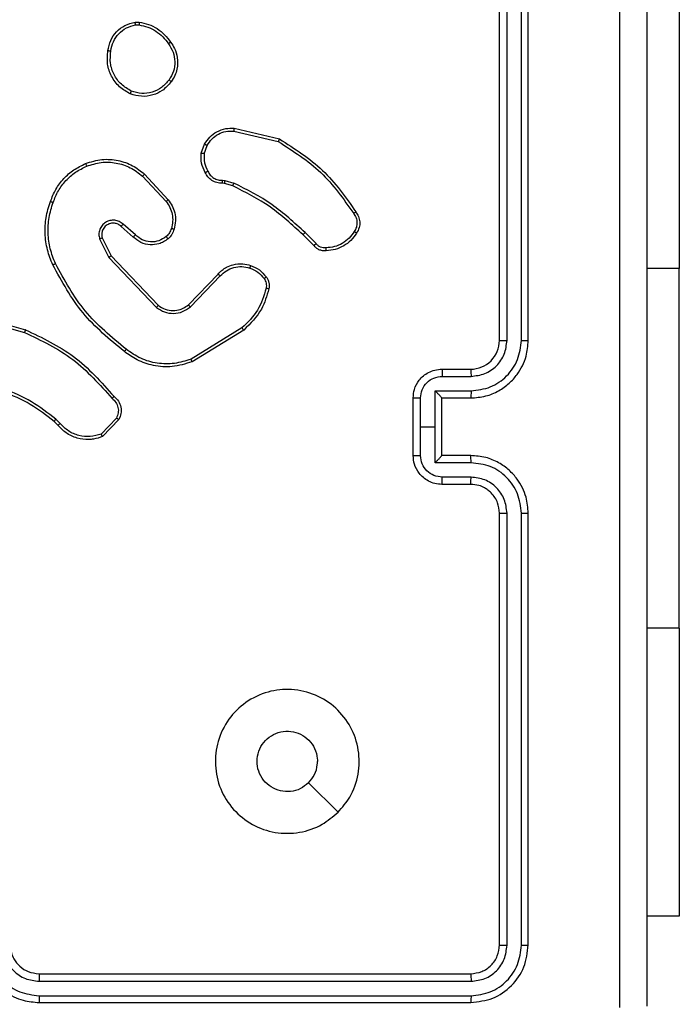
# Model space of a CAD drawing. Units: millimetres. Extents: x -4534 to 373077, y -3372 to 8015.
# Drawn here: x 3200 to 3245, y 5757 to 5825 of the extents above; entities that cross this region are included whole.
import ezdxf

# ---------------------------------------------------------------- set-up
doc = ezdxf.new("R2010")
doc.units = ezdxf.units.MM
doc.layers.add('Toestel 2D', color=7, linetype='Continuous', lineweight=20)

# ---------------------------------------------------------------- blocks, each defined once
blk = doc.blocks.new('2')
at = {"color": 7, "linetype": 'Continuous', "lineweight": 25}
for p, q in [((-1312.0856, 445.7331), (-1312.0856, 448.7331)), ((-1312.0331, 445.7335), (-1312.0331, 448.7355)), ((-1311.933, 445.7335), (-1311.933, 448.7355)), ((-1311.8856, 445.7331), (-1311.8856, 448.7331)), ((-1310.8356, 448.2331), (-1310.8356, 446.2331)), ((-1314.6183, 447.9436), (-1314.5888, 447.9438)), ((-1314.615, 447.9245), (-1314.5911, 447.9247)), ((-1313.932, 447.1877), (-1313.6235, 447.1147)), ((-1313.9307, 447.2072), (-1313.6156, 447.1323)), ((-1314.1581, 447.0331), (-1314.1352, 447.0966)), ((-1314.138, 447.03), (-1314.1172, 447.0877)), ((-1314.5661, 446.8739), (-1314.4028, 446.6979)), ((-1314.5529, 446.8882), (-1314.3876, 446.7101)), ((-1314.0099, 446.8458), (-1313.9936, 446.8435)), ((-1313.9936, 446.8435), (-1313.9313, 446.8255)), ((-1313.9968, 446.8233), (-1314.0113, 446.8253)), ((-1313.9399, 446.8069), (-1313.9968, 446.8233)), ((-1314.6306, 446.4513), (-1314.7156, 446.525)), ((-1314.6165, 446.4661), (-1314.7017, 446.5401)), ((-1314.8647, 446.4385), (-1314.8013, 446.3086)), ((-1314.846, 446.4445), (-1314.7852, 446.3199)), ((-1313.3761, 446.392), (-1313.4518, 446.4677)), ((-1313.3603, 446.4055), (-1313.437, 446.4822)), ((-1314.8013, 446.3086), (-1314.4696, 445.962)), ((-1314.7852, 446.3199), (-1314.4572, 445.9772)), ((-1310.8356, 443.7331), (-1310.8356, 446.2331)), ((-1314.2478, 445.9805), (-1314.0419, 446.1941)), ((-1314.234, 445.9659), (-1314.0264, 446.1812)), ((-1315.7403, 445.8879), (-1315.3872, 445.7887)), ((-1315.7361, 445.9073), (-1315.3809, 445.8075)), ((-1313.8752, 445.8202), (-1314.2294, 445.603)), ((-1313.8631, 445.8045), (-1314.222, 445.5845)), ((-1312.4856, 445.5331), (-1312.2856, 445.5331)), ((-1312.4834, 445.4834), (-1312.2833, 445.4834)), ((-1312.6856, 444.9331), (-1312.6856, 445.3331)), ((-1312.6335, 445.1331), (-1312.6335, 445.3333)), ((-1312.5335, 445.3833), (-1312.2833, 445.3833)), ((-1312.5335, 445.1331), (-1312.5335, 445.3833)), ((-1312.4856, 445.3332), (-1312.4856, 445.3331)), ((-1312.4856, 445.3331), (-1312.2856, 445.3331)), ((-1312.4856, 444.9331), (-1312.4856, 445.3331)), ((-1315.1394, 445.1559), (-1315.1683, 445.1853)), ((-1314.7483, 445.1938), (-1314.854, 445.0824)), ((-1315.1551, 445.1433), (-1315.1814, 445.1701)), ((-1314.7316, 445.1831), (-1314.8442, 445.0649)), ((-1312.6335, 444.933), (-1312.6335, 445.1331)), ((-1312.6335, 445.1331), (-1312.5335, 445.1331)), ((-1312.5335, 444.883), (-1312.5335, 445.1331)), ((-1312.2856, 444.9331), (-1312.4856, 444.9331)), ((-1312.4856, 444.9331), (-1312.4856, 444.9331)), ((-1312.2833, 444.883), (-1312.5335, 444.883)), ((-1312.2833, 444.7829), (-1312.4834, 444.7829)), ((-1312.2856, 444.7331), (-1312.4856, 444.7331)), ((-1312.0856, 441.5331), (-1312.0856, 444.5331)), ((-1312.0331, 441.5308), (-1312.0331, 444.5327)), ((-1311.933, 441.5308), (-1311.933, 444.5327)), ((-1311.8856, 441.5331), (-1311.8856, 444.5331)), ((-1310.8356, 443.7331), (-1310.8356, 441.7331)), ((-1313.2072, 442.4548), (-1313.4121, 442.6596)), ((-1310.8356, 441.7331), (-1311.0606, 441.7331)), ((-1315.2856, 441.3331), (-1312.2856, 441.3331)), ((-1315.2852, 441.2806), (-1312.2832, 441.2806)), ((-1315.2852, 441.1806), (-1312.2832, 441.1805)), ((-1315.2856, 441.1331), (-1312.2856, 441.1331))]:
    blk.add_line(p, q, dxfattribs=at)
at = {"color": 8, "linetype": 'Continuous', "lineweight": 25}
for p, q in [((-1310.8356, 446.2331), (-1311.0606, 446.2331)), ((-1310.8356, 443.7331), (-1311.0606, 443.7331))]:
    blk.add_line(p, q, dxfattribs=at)
at = {"color": 7, "linetype": 'Continuous', "lineweight": 25}
blk.add_arc((-1312.2856, 445.7331), 0.2, 269.98991, 359.99643, dxfattribs=at)
for points, knots in [([(-1311.2482, 441.0974), (-1311.2483, 441.9939), (-1311.2483, 443.7867), (-1311.2483, 446.4795), (-1311.2483, 448.2724), (-1311.2482, 449.1689)], [0, 0, 0, 0, 0.333337, 0.666663, 1, 1, 1, 1]), ([(-1311.0606, 449.1581), (-1311.0606, 448.2642), (-1311.0606, 446.476), (-1311.0606, 443.7903), (-1311.0606, 442.0021), (-1311.0606, 441.1081)], [0, 0, 0, 0, 0.333295, 0.666702, 1, 1, 1, 1]), ([(-1314.8069, 447.7463), (-1314.802, 447.7705), (-1314.7923, 447.8187), (-1314.7491, 447.8794), (-1314.6903, 447.9256), (-1314.6425, 447.9375), (-1314.6183, 447.9436)], [0, 0, 0, 0, 0.25001, 0.499972, 0.746557, 1, 1, 1, 1]), ([(-1314.7868, 447.744), (-1314.7824, 447.766), (-1314.7735, 447.8101), (-1314.7343, 447.8659), (-1314.6805, 447.9081), (-1314.6369, 447.919), (-1314.615, 447.9245)], [0, 0, 0, 0, 0.249989, 0.499949, 0.749771, 1, 1, 1, 1]), ([(-1314.615, 447.9245), (-1314.6154, 447.927), (-1314.6162, 447.9321), (-1314.6173, 447.9384), (-1314.6181, 447.9427), (-1314.6183, 447.9433), (-1314.6183, 447.9436)], [0, 0, 0, 0, 0.249649, 0.500117, 0.749772, 1, 1, 1, 1]), ([(-1314.5888, 447.9438), (-1314.5889, 447.9434), (-1314.5889, 447.9427), (-1314.5895, 447.9377), (-1314.5903, 447.9314), (-1314.5909, 447.9269), (-1314.5911, 447.9247)], [0, 0, 0, 0, 0.27964, 0.559138, 0.779571, 1, 1, 1, 1]), ([(-1314.5911, 447.9247), (-1314.5706, 447.9206), (-1314.5296, 447.9123), (-1314.4737, 447.8832), (-1314.4239, 447.8444), (-1314.3993, 447.8105), (-1314.387, 447.7936)], [0, 0, 0, 0, 0.250042, 0.499955, 0.750028, 1, 1, 1, 1]), ([(-1314.5888, 447.9438), (-1314.5672, 447.9396), (-1314.5238, 447.9311), (-1314.4641, 447.9006), (-1314.4107, 447.8591), (-1314.3843, 447.8228), (-1314.371, 447.8045)], [0, 0, 0, 0, 0.2469023, 0.4960029, 0.7469093, 1, 1, 1, 1]), ([(-1314.371, 447.8045), (-1314.3712, 447.8044), (-1314.3717, 447.8042), (-1314.3744, 447.8025), (-1314.3773, 447.8004), (-1314.3802, 447.7984), (-1314.3835, 447.7961), (-1314.3858, 447.7945), (-1314.387, 447.7936)], [0, 0, 0, 0, 0.218016, 0.457232, 0.584275, 0.718137, 0.857006, 1, 1, 1, 1]), ([(-1314.387, 447.7936), (-1314.3748, 447.7746), (-1314.3504, 447.7366), (-1314.3391, 447.669), (-1314.3477, 447.6008), (-1314.3708, 447.562), (-1314.3824, 447.5426)], [0, 0, 0, 0, 0.249924, 0.499948, 0.749768, 1, 1, 1, 1]), ([(-1314.371, 447.8045), (-1314.3615, 447.7905), (-1314.3395, 447.7583), (-1314.3207, 447.6939), (-1314.3226, 447.6285), (-1314.3402, 447.5716), (-1314.3575, 447.5445), (-1314.3666, 447.5304)], [0, 0, 0, 0, 0.172882, 0.397085, 0.672234, 0.829706, 1, 1, 1, 1]), ([(-1314.652, 447.4458), (-1314.6781, 447.4607), (-1314.7312, 447.491), (-1314.7851, 447.5658), (-1314.8156, 447.6541), (-1314.8099, 447.715), (-1314.8069, 447.7463)], [0, 0, 0, 0, 0.245403, 0.5000658, 0.7427411, 1, 1, 1, 1]), ([(-1314.8069, 447.7463), (-1314.8066, 447.7464), (-1314.8061, 447.7465), (-1314.8028, 447.7461), (-1314.7989, 447.7457), (-1314.7953, 447.7453), (-1314.7912, 447.7447), (-1314.7883, 447.7442), (-1314.7868, 447.744)], [0, 0, 0, 0, 0.219262, 0.458118, 0.586, 0.719202, 0.856708, 1, 1, 1, 1]), ([(-1314.6439, 447.4647), (-1314.6684, 447.479), (-1314.7173, 447.5076), (-1314.7678, 447.5775), (-1314.7953, 447.6594), (-1314.7896, 447.7158), (-1314.7868, 447.744)], [0, 0, 0, 0, 0.249968, 0.4999572, 0.7497557, 1, 1, 1, 1]), ([(-1314.3666, 447.5304), (-1314.3863, 447.5078), (-1314.4219, 447.4672), (-1314.4965, 447.4341), (-1314.5746, 447.4231), (-1314.6263, 447.4382), (-1314.652, 447.4458)], [0, 0, 0, 0, 0.277707, 0.499941, 0.750936, 1, 1, 1, 1]), ([(-1314.3824, 447.5426), (-1314.3985, 447.5239), (-1314.4306, 447.4865), (-1314.4985, 447.4547), (-1314.5728, 447.4444), (-1314.6202, 447.458), (-1314.6439, 447.4647)], [0, 0, 0, 0, 0.250271, 0.500112, 0.750041, 1, 1, 1, 1]), ([(-1314.3666, 447.5304), (-1314.3667, 447.5306), (-1314.3671, 447.5312), (-1314.3707, 447.5341), (-1314.376, 447.5381), (-1314.3803, 447.5411), (-1314.3824, 447.5426)], [0, 0, 0, 0, 0.250139, 0.500119, 0.750142, 1, 1, 1, 1]), ([(-1314.652, 447.4458), (-1314.6519, 447.446), (-1314.6517, 447.4465), (-1314.6504, 447.4496), (-1314.6489, 447.4532), (-1314.6474, 447.4566), (-1314.6457, 447.4605), (-1314.6445, 447.4633), (-1314.6439, 447.4647)], [0, 0, 0, 0, 0.216878, 0.455228, 0.583007, 0.716583, 0.855677, 1, 1, 1, 1]), ([(-1314.1352, 447.0966), (-1314.124, 447.1139), (-1314.1016, 447.1485), (-1314.0496, 447.186), (-1313.9909, 447.2078), (-1313.9497, 447.2074), (-1313.9307, 447.2072)], [0, 0, 0, 0, 0.250026, 0.499933, 0.769721, 1, 1, 1, 1]), ([(-1314.1172, 447.0877), (-1314.107, 447.1033), (-1314.0866, 447.1345), (-1314.0408, 447.1677), (-1313.988, 447.1879), (-1313.9507, 447.1878), (-1313.932, 447.1877)], [0, 0, 0, 0, 0.250077, 0.500065, 0.749943, 1, 1, 1, 1]), ([(-1313.9307, 447.2072), (-1313.9307, 447.2068), (-1313.9306, 447.2062), (-1313.9309, 447.2018), (-1313.9314, 447.1954), (-1313.9318, 447.1903), (-1313.932, 447.1877)], [0, 0, 0, 0, 0.250068, 0.49975, 0.749495, 1, 1, 1, 1]), ([(-1313.6156, 447.1323), (-1313.6157, 447.1321), (-1313.6158, 447.1317), (-1313.6168, 447.129), (-1313.6183, 447.1258), (-1313.6198, 447.1226), (-1313.6215, 447.1188), (-1313.6228, 447.1161), (-1313.6235, 447.1147)], [0, 0, 0, 0, 0.201214, 0.434581, 0.563996, 0.700741, 0.846262, 1, 1, 1, 1]), ([(-1313.6235, 447.1147), (-1313.5195, 447.0487), (-1313.3116, 446.9168), (-1313.1699, 446.7154), (-1313.099, 446.6147)], [0, 0, 0, 0, 0.5000131, 1, 1, 1, 1]), ([(-1313.6156, 447.1323), (-1313.51, 447.0656), (-1313.2988, 446.9322), (-1313.1551, 446.7279), (-1313.0833, 446.6258)], [0, 0, 0, 0, 0.500009, 1, 1, 1, 1]), ([(-1314.1307, 446.8994), (-1314.1413, 446.9204), (-1314.1627, 446.9625), (-1314.1597, 447.0096), (-1314.1581, 447.0331)], [0, 0, 0, 0, 0.4999075, 1, 1, 1, 1]), ([(-1314.138, 447.03), (-1314.1395, 447.0303), (-1314.1424, 447.0308), (-1314.1465, 447.0315), (-1314.1501, 447.0321), (-1314.1539, 447.0327), (-1314.1573, 447.0332), (-1314.1579, 447.0331), (-1314.1581, 447.0331)], [0, 0, 0, 0, 0.1416179, 0.2784306, 0.4106978, 0.5379829, 0.7776082, 1, 1, 1, 1]), ([(-1314.1352, 447.0966), (-1314.1348, 447.0965), (-1314.1341, 447.0963), (-1314.1293, 447.0939), (-1314.1233, 447.0909), (-1314.1192, 447.0887), (-1314.1172, 447.0877)], [0, 0, 0, 0, 0.280106, 0.558939, 0.779948, 1, 1, 1, 1]), ([(-1314.9626, 446.9617), (-1314.9249, 446.9734), (-1314.8511, 446.9964), (-1314.7371, 446.9875), (-1314.6344, 446.9526), (-1314.5796, 446.9093), (-1314.5529, 446.8882)], [0, 0, 0, 0, 0.268404, 0.524588, 0.768443, 1, 1, 1, 1]), ([(-1314.9547, 446.9436), (-1314.9215, 446.9541), (-1314.855, 446.9751), (-1314.7495, 446.9697), (-1314.6486, 446.9383), (-1314.5936, 446.8954), (-1314.5661, 446.8739)], [0, 0, 0, 0, 0.249929, 0.500001, 0.749885, 1, 1, 1, 1]), ([(-1314.138, 447.03), (-1314.1393, 447.0087), (-1314.1418, 446.9662), (-1314.1223, 446.9282), (-1314.1125, 446.9093)], [0, 0, 0, 0, 0.499966, 1, 1, 1, 1]), ([(-1315.2067, 446.6983), (-1315.1953, 446.7271), (-1315.1725, 446.7846), (-1315.1158, 446.8588), (-1315.0461, 446.9211), (-1314.9904, 446.9481), (-1314.9626, 446.9617)], [0, 0, 0, 0, 0.250008, 0.500003, 0.749988, 1, 1, 1, 1]), ([(-1315.1877, 446.692), (-1315.1767, 446.7195), (-1315.1549, 446.7743), (-1315.1005, 446.8449), (-1315.0343, 446.9046), (-1314.9812, 446.9306), (-1314.9547, 446.9436)], [0, 0, 0, 0, 0.249889, 0.499966, 0.750115, 1, 1, 1, 1]), ([(-1314.9626, 446.9617), (-1314.9624, 446.9614), (-1314.9621, 446.9608), (-1314.9603, 446.9567), (-1314.9577, 446.9508), (-1314.9557, 446.946), (-1314.9547, 446.9436)], [0, 0, 0, 0, 0.24991, 0.499716, 0.749532, 1, 1, 1, 1]), ([(-1314.1307, 446.8994), (-1314.1304, 446.8995), (-1314.13, 446.8998), (-1314.1269, 446.9016), (-1314.1233, 446.9035), (-1314.12, 446.9052), (-1314.1164, 446.9072), (-1314.1138, 446.9086), (-1314.1125, 446.9093)], [0, 0, 0, 0, 0.2269815, 0.4689188, 0.5963077, 0.7268854, 0.8620482, 1, 1, 1, 1]), ([(-1314.0113, 446.8253), (-1314.0242, 446.8259), (-1314.0498, 446.8271), (-1314.0846, 446.8434), (-1314.1132, 446.8675), (-1314.1249, 446.8889), (-1314.1307, 446.8994)], [0, 0, 0, 0, 0.259448, 0.512553, 0.759425, 1, 1, 1, 1]), ([(-1314.1125, 446.9093), (-1314.1074, 446.8998), (-1314.0972, 446.8809), (-1314.072, 446.86), (-1314.0422, 446.8468), (-1314.0207, 446.8461), (-1314.0099, 446.8458)], [0, 0, 0, 0, 0.2501199, 0.5001149, 0.7500384, 1, 1, 1, 1]), ([(-1314.5529, 446.8882), (-1314.5531, 446.888), (-1314.5535, 446.8875), (-1314.5565, 446.8843), (-1314.5609, 446.8796), (-1314.5644, 446.8758), (-1314.5661, 446.8739)], [0, 0, 0, 0, 0.250174, 0.499556, 0.749181, 1, 1, 1, 1]), ([(-1314.0113, 446.8253), (-1314.0112, 446.8256), (-1314.011, 446.8261), (-1314.0108, 446.8297), (-1314.0105, 446.8337), (-1314.0103, 446.8373), (-1314.0101, 446.8414), (-1314.01, 446.8443), (-1314.0099, 446.8458)], [0, 0, 0, 0, 0.227913, 0.469915, 0.596446, 0.727152, 0.861919, 1, 1, 1, 1]), ([(-1313.9968, 446.8233), (-1313.9967, 446.8236), (-1313.9965, 446.8244), (-1313.9956, 446.8298), (-1313.9946, 446.8365), (-1313.9939, 446.8412), (-1313.9936, 446.8435)], [0, 0, 0, 0, 0.279815, 0.558726, 0.778979, 1, 1, 1, 1]), ([(-1313.9399, 446.8069), (-1313.9397, 446.8072), (-1313.9393, 446.8079), (-1313.937, 446.8129), (-1313.9342, 446.8191), (-1313.9322, 446.8234), (-1313.9313, 446.8255)], [0, 0, 0, 0, 0.279523, 0.559032, 0.779171, 1, 1, 1, 1]), ([(-1313.4518, 446.4677), (-1313.5253, 446.5356), (-1313.6722, 446.6714), (-1313.8507, 446.7617), (-1313.9399, 446.8069)], [0, 0, 0, 0, 0.500011, 1, 1, 1, 1]), ([(-1313.437, 446.4822), (-1313.5114, 446.5509), (-1313.6602, 446.6883), (-1313.8409, 446.7798), (-1313.9313, 446.8255)], [0, 0, 0, 0, 0.50006, 1, 1, 1, 1]), ([(-1315.1902, 446.258), (-1315.204, 446.2921), (-1315.2322, 446.3623), (-1315.2465, 446.4742), (-1315.2411, 446.589), (-1315.2184, 446.6611), (-1315.2067, 446.6983)], [0, 0, 0, 0, 0.243398, 0.499996, 0.742005, 1, 1, 1, 1]), ([(-1315.1719, 446.2667), (-1315.1854, 446.3006), (-1315.2125, 446.3685), (-1315.2256, 446.4777), (-1315.2205, 446.5876), (-1315.1986, 446.6572), (-1315.1877, 446.692)], [0, 0, 0, 0, 0.249969, 0.500002, 0.750041, 1, 1, 1, 1]), ([(-1315.2067, 446.6983), (-1315.2065, 446.6983), (-1315.206, 446.6982), (-1315.203, 446.6973), (-1315.1994, 446.6961), (-1315.196, 446.6949), (-1315.192, 446.6936), (-1315.1891, 446.6925), (-1315.1877, 446.692)], [0, 0, 0, 0, 0.209571, 0.446017, 0.573785, 0.709798, 0.851987, 1, 1, 1, 1]), ([(-1314.3876, 446.7101), (-1314.3878, 446.71), (-1314.3883, 446.7096), (-1314.3918, 446.7069), (-1314.3968, 446.7028), (-1314.4008, 446.6996), (-1314.4028, 446.6979)], [0, 0, 0, 0, 0.250014, 0.500439, 0.749235, 1, 1, 1, 1]), ([(-1314.4028, 446.6979), (-1314.3931, 446.6844), (-1314.3739, 446.6574), (-1314.359, 446.6095), (-1314.3547, 446.5595), (-1314.3622, 446.5272), (-1314.3659, 446.511)], [0, 0, 0, 0, 0.249954, 0.499969, 0.749975, 1, 1, 1, 1]), ([(-1314.3876, 446.7101), (-1314.378, 446.6968), (-1314.358, 446.6691), (-1314.3407, 446.6187), (-1314.3342, 446.5622), (-1314.3428, 446.5244), (-1314.3472, 446.5049)], [0, 0, 0, 0, 0.226353, 0.468546, 0.726406, 1, 1, 1, 1]), ([(-1313.0833, 446.6258), (-1313.0835, 446.6256), (-1313.0839, 446.6253), (-1313.0866, 446.6234), (-1313.0896, 446.6213), (-1313.0925, 446.6193), (-1313.0956, 446.6171), (-1313.0979, 446.6155), (-1313.099, 446.6147)], [0, 0, 0, 0, 0.228299, 0.470636, 0.59695, 0.728397, 0.862849, 1, 1, 1, 1]), ([(-1313.0833, 446.6258), (-1313.0766, 446.6156), (-1313.0629, 446.5946), (-1313.0551, 446.5563), (-1313.0583, 446.5151), (-1313.0718, 446.4907), (-1313.0788, 446.4782)], [0, 0, 0, 0, 0.230251, 0.473683, 0.730324, 1, 1, 1, 1]), ([(-1314.7017, 446.5401), (-1314.7103, 446.5469), (-1314.7276, 446.5606), (-1314.76, 446.5693), (-1314.7932, 446.5673), (-1314.824, 446.5546), (-1314.849, 446.5326), (-1314.8653, 446.5037), (-1314.8719, 446.4707), (-1314.8671, 446.4492), (-1314.8647, 446.4385)], [0, 0, 0, 0, 0.125047, 0.2502, 0.374897, 0.500054, 0.624864, 0.749978, 0.874964, 1, 1, 1, 1]), ([(-1313.099, 446.6147), (-1313.0929, 446.6053), (-1313.0805, 446.5865), (-1313.0745, 446.5528), (-1313.0783, 446.5188), (-1313.0893, 446.4992), (-1313.0948, 446.4893)], [0, 0, 0, 0, 0.250035, 0.499976, 0.749959, 1, 1, 1, 1]), ([(-1314.7156, 446.525), (-1314.7222, 446.5305), (-1314.7358, 446.5415), (-1314.7601, 446.5482), (-1314.7843, 446.5478), (-1314.8092, 446.5398), (-1314.8287, 446.5244), (-1314.8407, 446.5069), (-1314.8482, 446.4889), (-1314.8514, 446.4674), (-1314.8477, 446.4516), (-1314.846, 446.4445)], [0, 0, 0, 0, 0.122047, 0.248558, 0.350869, 0.467202, 0.616989, 0.696908, 0.769121, 0.895985, 1, 1, 1, 1]), ([(-1314.7156, 446.525), (-1314.7155, 446.5251), (-1314.7153, 446.5254), (-1314.7137, 446.5271), (-1314.7114, 446.5296), (-1314.7088, 446.5324), (-1314.7055, 446.5359), (-1314.703, 446.5386), (-1314.7017, 446.5401)], [0, 0, 0, 0, 0.156117, 0.374733, 0.507164, 0.655651, 0.82044, 1, 1, 1, 1]), ([(-1314.3659, 446.511), (-1314.3699, 446.5004), (-1314.3779, 446.479), (-1314.3938, 446.4627), (-1314.4017, 446.4546)], [0, 0, 0, 0, 0.4998505, 1, 1, 1, 1]), ([(-1314.3472, 446.5049), (-1314.3518, 446.4925), (-1314.3571, 446.4787), (-1314.3667, 446.4641), (-1314.3744, 446.4534), (-1314.3827, 446.4453), (-1314.389, 446.4391)], [0, 0, 0, 0, 0.499536, 0.560282, 0.663993, 1, 1, 1, 1]), ([(-1314.3472, 446.5049), (-1314.3474, 446.5051), (-1314.348, 446.5054), (-1314.3523, 446.5068), (-1314.3585, 446.5088), (-1314.3635, 446.5103), (-1314.3659, 446.511)], [0, 0, 0, 0, 0.250631, 0.499923, 0.749685, 1, 1, 1, 1]), ([(-1313.0948, 446.4893), (-1313.1062, 446.4732), (-1313.1289, 446.4409), (-1313.1769, 446.4054), (-1313.2316, 446.3815), (-1313.271, 446.3779), (-1313.2906, 446.3762)], [0, 0, 0, 0, 0.249998, 0.500042, 0.750049, 1, 1, 1, 1]), ([(-1313.0788, 446.4782), (-1313.0789, 446.4784), (-1313.0792, 446.4788), (-1313.0819, 446.4807), (-1313.085, 446.4828), (-1313.0879, 446.4848), (-1313.0912, 446.487), (-1313.0936, 446.4886), (-1313.0948, 446.4893)], [0, 0, 0, 0, 0.222449, 0.463137, 0.58982, 0.722222, 0.858626, 1, 1, 1, 1]), ([(-1314.846, 446.4445), (-1314.8463, 446.4444), (-1314.8469, 446.4443), (-1314.8512, 446.4429), (-1314.8573, 446.4409), (-1314.8622, 446.4393), (-1314.8647, 446.4385)], [0, 0, 0, 0, 0.249809, 0.500248, 0.748755, 1, 1, 1, 1]), ([(-1314.6306, 446.4513), (-1314.6304, 446.4514), (-1314.6301, 446.4518), (-1314.6279, 446.454), (-1314.6253, 446.4568), (-1314.6228, 446.4595), (-1314.6198, 446.4627), (-1314.6176, 446.4649), (-1314.6165, 446.4661)], [0, 0, 0, 0, 0.206181, 0.440871, 0.569275, 0.705379, 0.848831, 1, 1, 1, 1]), ([(-1314.389, 446.4391), (-1314.3994, 446.4314), (-1314.419, 446.4168), (-1314.4607, 446.4004), (-1314.515, 446.3939), (-1314.5797, 446.4088), (-1314.6139, 446.4373), (-1314.6306, 446.4513)], [0, 0, 0, 0, 0.145349, 0.276035, 0.5020979, 0.756392, 1, 1, 1, 1]), ([(-1314.4017, 446.4546), (-1314.4183, 446.4436), (-1314.4514, 446.4217), (-1314.5115, 446.4144), (-1314.5708, 446.4278), (-1314.6012, 446.4533), (-1314.6165, 446.4661)], [0, 0, 0, 0, 0.249955, 0.499746, 0.749517, 1, 1, 1, 1]), ([(-1314.389, 446.4391), (-1314.3892, 446.4394), (-1314.3895, 446.4399), (-1314.3924, 446.4435), (-1314.3967, 446.4486), (-1314.4, 446.4526), (-1314.4017, 446.4546)], [0, 0, 0, 0, 0.250283, 0.500061, 0.74946, 1, 1, 1, 1]), ([(-1313.4518, 446.4677), (-1313.4518, 446.4678), (-1313.4516, 446.4679), (-1313.4507, 446.4687), (-1313.4494, 446.4701), (-1313.4475, 446.4719), (-1313.4452, 446.4741), (-1313.4426, 446.4766), (-1313.4399, 446.4794), (-1313.438, 446.4812), (-1313.437, 446.4822)], [0, 0, 0, 0, 0.125047, 0.250056, 0.375163, 0.499908, 0.624474, 0.749875, 0.874451, 1, 1, 1, 1]), ([(-1313.0788, 446.4782), (-1313.091, 446.4608), (-1313.1155, 446.4259), (-1313.1673, 446.3878), (-1313.2262, 446.3618), (-1313.2686, 446.3578), (-1313.2898, 446.3559)], [0, 0, 0, 0, 0.249929, 0.499948, 0.750011, 1, 1, 1, 1]), ([(-1313.3761, 446.392), (-1313.3759, 446.3921), (-1313.3755, 446.3924), (-1313.3729, 446.3946), (-1313.3699, 446.3971), (-1313.3671, 446.3996), (-1313.3638, 446.4024), (-1313.3615, 446.4045), (-1313.3603, 446.4055)], [0, 0, 0, 0, 0.213045, 0.450084, 0.577796, 0.712306, 0.853212, 1, 1, 1, 1]), ([(-1313.2898, 446.3559), (-1313.2984, 446.3555), (-1313.3156, 446.3547), (-1313.3399, 446.3623), (-1313.3608, 446.3747), (-1313.3711, 446.3864), (-1313.3761, 446.392)], [0, 0, 0, 0, 0.262827, 0.525025, 0.770358, 1, 1, 1, 1]), ([(-1313.2906, 446.3762), (-1313.2973, 446.3758), (-1313.3105, 446.375), (-1313.3298, 446.3806), (-1313.3472, 446.3905), (-1313.356, 446.4005), (-1313.3603, 446.4055)], [0, 0, 0, 0, 0.250212, 0.500058, 0.749845, 1, 1, 1, 1]), ([(-1313.2898, 446.3559), (-1313.2898, 446.3562), (-1313.2896, 446.3568), (-1313.2897, 446.3613), (-1313.2899, 446.3669), (-1313.2903, 446.3721), (-1313.2905, 446.3748), (-1313.2906, 446.3762)], [0, 0, 0, 0, 0.241847, 0.48852, 0.740438, 0.869692, 1, 1, 1, 1]), ([(-1314.7852, 446.3199), (-1314.7853, 446.3198), (-1314.7857, 446.3196), (-1314.788, 446.318), (-1314.7909, 446.316), (-1314.7939, 446.3139), (-1314.7974, 446.3114), (-1314.8, 446.3096), (-1314.8013, 446.3086)], [0, 0, 0, 0, 0.194325, 0.425064, 0.554415, 0.693458, 0.841974, 1, 1, 1, 1]), ([(-1315.1902, 446.258), (-1315.19, 446.2582), (-1315.1894, 446.2585), (-1315.1852, 446.2605), (-1315.1791, 446.2634), (-1315.1743, 446.2656), (-1315.1719, 446.2667)], [0, 0, 0, 0, 0.250009, 0.499492, 0.749494, 1, 1, 1, 1]), ([(-1314.6929, 445.6556), (-1314.7951, 445.7401), (-1314.9996, 445.909), (-1315.1267, 446.1417), (-1315.1902, 446.258)], [0, 0, 0, 0, 0.500154, 1, 1, 1, 1]), ([(-1314.6804, 445.6715), (-1314.7813, 445.7551), (-1314.9832, 445.9221), (-1315.109, 446.1518), (-1315.1719, 446.2667)], [0, 0, 0, 0, 0.500008, 1, 1, 1, 1]), ([(-1314.0419, 446.1941), (-1314.0387, 446.1976), (-1314.0298, 446.2073), (-1314.0106, 446.2241), (-1313.9797, 446.2443), (-1313.9319, 446.2629), (-1313.8734, 446.2695), (-1313.8331, 446.2591), (-1313.815, 446.2544)], [0, 0, 0, 0, 0.056641, 0.159069, 0.30701, 0.500505, 0.775206, 1, 1, 1, 1]), ([(-1314.0264, 446.1812), (-1314.0127, 446.1942), (-1313.9855, 446.2202), (-1313.9327, 446.2421), (-1313.8759, 446.2495), (-1313.8393, 446.2404), (-1313.821, 446.2358)], [0, 0, 0, 0, 0.250032, 0.499859, 0.749911, 1, 1, 1, 1]), ([(-1313.815, 446.2544), (-1313.8151, 446.2541), (-1313.8152, 446.2535), (-1313.8165, 446.2492), (-1313.8185, 446.2431), (-1313.8202, 446.2382), (-1313.821, 446.2358)], [0, 0, 0, 0, 0.250111, 0.500093, 0.749537, 1, 1, 1, 1]), ([(-1313.821, 446.2358), (-1313.8017, 446.2274), (-1313.7632, 446.2105), (-1313.7358, 446.1786), (-1313.7221, 446.1626)], [0, 0, 0, 0, 0.499885, 1, 1, 1, 1]), ([(-1313.815, 446.2544), (-1313.7938, 446.2452), (-1313.7515, 446.2268), (-1313.7215, 446.1917), (-1313.7065, 446.1741)], [0, 0, 0, 0, 0.499784, 1, 1, 1, 1]), ([(-1314.0419, 446.1941), (-1314.0415, 446.1939), (-1314.0408, 446.1935), (-1314.0367, 446.1901), (-1314.0316, 446.1857), (-1314.0281, 446.1827), (-1314.0264, 446.1812)], [0, 0, 0, 0, 0.279868, 0.559184, 0.779557, 1, 1, 1, 1]), ([(-1313.7065, 446.1741), (-1313.7068, 446.1739), (-1313.7074, 446.1734), (-1313.7115, 446.1704), (-1313.7167, 446.1666), (-1313.7203, 446.164), (-1313.7221, 446.1626)], [0, 0, 0, 0, 0.279377, 0.559168, 0.779326, 1, 1, 1, 1]), ([(-1313.7221, 446.1626), (-1313.719, 446.1576), (-1313.7126, 446.1476), (-1313.7073, 446.1306), (-1313.7051, 446.1128), (-1313.7068, 446.1011), (-1313.7076, 446.0953)], [0, 0, 0, 0, 0.249655, 0.49987, 0.750101, 1, 1, 1, 1]), ([(-1313.7065, 446.1741), (-1313.7026, 446.1681), (-1313.6949, 446.156), (-1313.6883, 446.1352), (-1313.6854, 446.1131), (-1313.6875, 446.0984), (-1313.6885, 446.091)], [0, 0, 0, 0, 0.2437928, 0.492047, 0.7439418, 1, 1, 1, 1]), ([(-1313.7076, 446.0953), (-1313.7237, 446.0422), (-1313.7559, 445.9361), (-1313.8354, 445.8588), (-1313.8752, 445.8202)], [0, 0, 0, 0, 0.499993, 1, 1, 1, 1]), ([(-1313.6885, 446.091), (-1313.7026, 446.0424), (-1313.7346, 445.9317), (-1313.8169, 445.8502), (-1313.8631, 445.8045)], [0, 0, 0, 0, 0.439134, 1, 1, 1, 1]), ([(-1313.6885, 446.091), (-1313.6888, 446.0911), (-1313.6895, 446.0913), (-1313.6937, 446.0923), (-1313.7001, 446.0937), (-1313.7051, 446.0947), (-1313.7076, 446.0953)], [0, 0, 0, 0, 0.250253, 0.499429, 0.749704, 1, 1, 1, 1]), ([(-1314.4572, 445.9772), (-1314.4574, 445.977), (-1314.4578, 445.9765), (-1314.4606, 445.973), (-1314.4647, 445.968), (-1314.468, 445.964), (-1314.4696, 445.962)], [0, 0, 0, 0, 0.250219, 0.499731, 0.748885, 1, 1, 1, 1]), ([(-1314.4696, 445.962), (-1314.4516, 445.9502), (-1314.4158, 445.9266), (-1314.351, 445.9176), (-1314.2867, 445.929), (-1314.2516, 445.9536), (-1314.234, 445.9659)], [0, 0, 0, 0, 0.25029, 0.500213, 0.750054, 1, 1, 1, 1]), ([(-1314.4572, 445.9772), (-1314.4417, 445.967), (-1314.4105, 445.9464), (-1314.3556, 445.9379), (-1314.3129, 445.9447), (-1314.2768, 445.9588), (-1314.2593, 445.9719), (-1314.2478, 445.9805)], [0, 0, 0, 0, 0.24434, 0.490072, 0.712992, 0.811166, 1, 1, 1, 1]), ([(-1314.2478, 445.9805), (-1314.2475, 445.9803), (-1314.247, 445.98), (-1314.2438, 445.9766), (-1314.2393, 445.9717), (-1314.2358, 445.9678), (-1314.234, 445.9659)], [0, 0, 0, 0, 0.250235, 0.499847, 0.749789, 1, 1, 1, 1]), ([(-1315.3809, 445.8075), (-1315.3809, 445.8073), (-1315.381, 445.8069), (-1315.382, 445.8041), (-1315.3832, 445.8006), (-1315.3843, 445.7972), (-1315.3857, 445.7931), (-1315.3867, 445.7902), (-1315.3872, 445.7887)], [0, 0, 0, 0, 0.201171, 0.434561, 0.563245, 0.700922, 0.846652, 1, 1, 1, 1]), ([(-1315.3809, 445.8075), (-1315.2641, 445.752), (-1315.0275, 445.6393), (-1314.8531, 445.4435), (-1314.7648, 445.3442)], [0, 0, 0, 0, 0.493257, 1, 1, 1, 1]), ([(-1313.8631, 445.8045), (-1313.8632, 445.8048), (-1313.8635, 445.8054), (-1313.8662, 445.809), (-1313.8703, 445.8141), (-1313.8735, 445.8182), (-1313.8752, 445.8202)], [0, 0, 0, 0, 0.250247, 0.500036, 0.749692, 1, 1, 1, 1]), ([(-1315.3872, 445.7887), (-1315.2703, 445.7327), (-1315.0366, 445.6206), (-1314.8646, 445.4267), (-1314.7786, 445.3298)], [0, 0, 0, 0, 0.4999638, 1, 1, 1, 1]), ([(-1312.2856, 445.3331), (-1312.2505, 445.3358), (-1312.1828, 445.341), (-1312.0917, 445.3793), (-1312.0179, 445.4316), (-1311.9477, 445.5095), (-1311.8954, 445.6119), (-1311.8886, 445.6961), (-1311.8856, 445.7331)], [0, 0, 0, 0, 0.167687, 0.323225, 0.466617, 0.597887, 0.823075, 1, 1, 1, 1]), ([(-1312.2833, 445.3833), (-1312.2374, 445.3886), (-1312.1457, 445.3993), (-1312.0298, 445.4801), (-1311.9498, 445.5962), (-1311.9386, 445.6877), (-1311.933, 445.7335)], [0, 0, 0, 0, 0.250455, 0.500147, 0.750115, 1, 1, 1, 1]), ([(-1312.2833, 445.4834), (-1312.2505, 445.4872), (-1312.185, 445.4948), (-1312.1023, 445.5525), (-1312.0451, 445.6354), (-1312.0371, 445.7008), (-1312.0331, 445.7335)], [0, 0, 0, 0, 0.2504081, 0.5001403, 0.7500792, 1, 1, 1, 1]), ([(-1312.0856, 445.7331), (-1312.0854, 445.7332), (-1312.0849, 445.7332), (-1312.0817, 445.7333), (-1312.0769, 445.7333), (-1312.0703, 445.7334), (-1312.0622, 445.7335), (-1312.0531, 445.7335), (-1312.0432, 445.7335), (-1312.0365, 445.7335), (-1312.0331, 445.7335)], [0, 0, 0, 0, 0.125041, 0.250226, 0.375146, 0.500279, 0.624802, 0.749631, 0.875297, 1, 1, 1, 1]), ([(-1311.933, 445.7335), (-1311.9267, 445.7335), (-1311.9142, 445.7335), (-1311.8985, 445.7334), (-1311.8878, 445.7333), (-1311.8863, 445.7332), (-1311.8856, 445.7331)], [0, 0, 0, 0, 0.249973, 0.499771, 0.74976, 1, 1, 1, 1]), ([(-1314.6804, 445.6715), (-1314.6814, 445.6703), (-1314.6833, 445.6678), (-1314.6859, 445.6645), (-1314.6882, 445.6615), (-1314.6905, 445.6586), (-1314.6924, 445.6561), (-1314.6928, 445.6557), (-1314.6929, 445.6556)], [0, 0, 0, 0, 0.149636, 0.292938, 0.428995, 0.557515, 0.792513, 1, 1, 1, 1]), ([(-1314.2294, 445.603), (-1314.2676, 445.5909), (-1314.3439, 445.5667), (-1314.465, 445.5704), (-1314.582, 445.6026), (-1314.6476, 445.6486), (-1314.6804, 445.6715)], [0, 0, 0, 0, 0.249967, 0.499986, 0.749857, 1, 1, 1, 1]), ([(-1314.222, 445.5845), (-1314.2679, 445.5703), (-1314.3558, 445.5432), (-1314.4885, 445.5538), (-1314.6027, 445.591), (-1314.6639, 445.6348), (-1314.6929, 445.6556)], [0, 0, 0, 0, 0.286511, 0.548775, 0.786651, 1, 1, 1, 1]), ([(-1314.222, 445.5845), (-1314.2221, 445.5848), (-1314.2223, 445.5854), (-1314.2239, 445.5896), (-1314.2264, 445.5958), (-1314.2284, 445.6006), (-1314.2294, 445.603)], [0, 0, 0, 0, 0.249865, 0.499781, 0.749819, 1, 1, 1, 1]), ([(-1312.6856, 445.3331), (-1312.6838, 445.3533), (-1312.6798, 445.3976), (-1312.6512, 445.45), (-1312.6148, 445.4877), (-1312.5783, 445.5122), (-1312.5343, 445.5296), (-1312.5022, 445.5319), (-1312.4856, 445.5331)], [0, 0, 0, 0, 0.192666, 0.423078, 0.553068, 0.69254, 0.841578, 1, 1, 1, 1]), ([(-1312.4856, 445.5331), (-1312.4853, 445.5322), (-1312.4847, 445.5302), (-1312.4839, 445.517), (-1312.4835, 445.5006), (-1312.4834, 445.4891), (-1312.4834, 445.4834)], [0, 0, 0, 0, 0.279894, 0.559274, 0.779636, 1, 1, 1, 1]), ([(-1312.2856, 445.5331), (-1312.2853, 445.5324), (-1312.2846, 445.5308), (-1312.284, 445.5194), (-1312.2834, 445.5029), (-1312.2833, 445.4899), (-1312.2833, 445.4834)], [0, 0, 0, 0, 0.250367, 0.500146, 0.749889, 1, 1, 1, 1]), ([(-1312.6335, 445.3333), (-1312.6312, 445.3529), (-1312.6267, 445.3923), (-1312.592, 445.4419), (-1312.5422, 445.4762), (-1312.503, 445.481), (-1312.4834, 445.4834)], [0, 0, 0, 0, 0.250415, 0.500152, 0.750205, 1, 1, 1, 1]), ([(-1315.1683, 445.1853), (-1315.2236, 445.2283), (-1315.3342, 445.3143), (-1315.4631, 445.3694), (-1315.5275, 445.3969)], [0, 0, 0, 0, 0.500033, 1, 1, 1, 1]), ([(-1315.1814, 445.1701), (-1315.2351, 445.2119), (-1315.3437, 445.2965), (-1315.4702, 445.3506), (-1315.5341, 445.378)], [0, 0, 0, 0, 0.494656, 1, 1, 1, 1]), ([(-1314.7648, 445.3442), (-1314.7649, 445.344), (-1314.7653, 445.3436), (-1314.7678, 445.3411), (-1314.7705, 445.3383), (-1314.7729, 445.3358), (-1314.7756, 445.3328), (-1314.7776, 445.3308), (-1314.7786, 445.3298)], [0, 0, 0, 0, 0.228547, 0.47067, 0.597122, 0.72773, 0.861821, 1, 1, 1, 1]), ([(-1314.7786, 445.3298), (-1314.769, 445.3212), (-1314.7499, 445.3042), (-1314.7351, 445.2681), (-1314.733, 445.229), (-1314.7432, 445.2055), (-1314.7483, 445.1938)], [0, 0, 0, 0, 0.24983, 0.499917, 0.749706, 1, 1, 1, 1]), ([(-1314.7648, 445.3442), (-1314.7535, 445.3337), (-1314.731, 445.3129), (-1314.7148, 445.2695), (-1314.7134, 445.2238), (-1314.7255, 445.1966), (-1314.7316, 445.1831)], [0, 0, 0, 0, 0.254958, 0.506657, 0.754932, 1, 1, 1, 1]), ([(-1312.6856, 445.3331), (-1312.6854, 445.3331), (-1312.6849, 445.3332), (-1312.6818, 445.3332), (-1312.677, 445.3332), (-1312.6705, 445.3332), (-1312.6625, 445.3332), (-1312.6534, 445.3333), (-1312.6436, 445.3333), (-1312.6369, 445.3333), (-1312.6335, 445.3333)], [0, 0, 0, 0, 0.124883, 0.250043, 0.374869, 0.499699, 0.624333, 0.749407, 0.874664, 1, 1, 1, 1]), ([(-1312.4856, 445.3332), (-1312.4858, 445.3336), (-1312.4862, 445.3343), (-1312.4896, 445.3381), (-1312.4948, 445.3438), (-1312.5039, 445.3532), (-1312.517, 445.3667), (-1312.528, 445.3778), (-1312.5335, 445.3833)], [0, 0, 0, 0, 0.1073886, 0.2242489, 0.3532401, 0.4975111, 0.7483568, 1, 1, 1, 1]), ([(-1312.2833, 445.3833), (-1312.2833, 445.3767), (-1312.2834, 445.3636), (-1312.2839, 445.347), (-1312.2847, 445.3355), (-1312.2853, 445.3339), (-1312.2856, 445.3331)], [0, 0, 0, 0, 0.25012, 0.4999908, 0.7498913, 1, 1, 1, 1]), ([(-1315.1814, 445.1701), (-1315.1811, 445.1703), (-1315.1806, 445.1709), (-1315.1771, 445.175), (-1315.1728, 445.18), (-1315.1698, 445.1835), (-1315.1683, 445.1853)], [0, 0, 0, 0, 0.280393, 0.559308, 0.77975, 1, 1, 1, 1]), ([(-1314.7316, 445.1831), (-1314.7318, 445.1832), (-1314.7322, 445.1835), (-1314.7349, 445.1852), (-1314.738, 445.1873), (-1314.7411, 445.1892), (-1314.7445, 445.1914), (-1314.747, 445.193), (-1314.7483, 445.1938)], [0, 0, 0, 0, 0.215644, 0.453664, 0.581664, 0.716131, 0.855415, 1, 1, 1, 1]), ([(-1315.1551, 445.1433), (-1315.1548, 445.1434), (-1315.1543, 445.1438), (-1315.1507, 445.1467), (-1315.1455, 445.151), (-1315.1415, 445.1543), (-1315.1394, 445.1559)], [0, 0, 0, 0, 0.2501738, 0.4999504, 0.7497138, 1, 1, 1, 1]), ([(-1314.8442, 445.0649), (-1314.8649, 445.058), (-1314.8965, 445.0474), (-1314.9562, 445.0429), (-1315.0231, 445.0514), (-1315.0988, 445.0854), (-1315.1371, 445.1247), (-1315.1551, 445.1433)], [0, 0, 0, 0, 0.190084, 0.290632, 0.522167, 0.775062, 1, 1, 1, 1]), ([(-1314.854, 445.0824), (-1314.8793, 445.075), (-1314.93, 445.0602), (-1315.0096, 445.069), (-1315.0838, 445.0996), (-1315.1209, 445.1371), (-1315.1394, 445.1559)], [0, 0, 0, 0, 0.249925, 0.499974, 0.749867, 1, 1, 1, 1]), ([(-1314.8442, 445.0649), (-1314.8443, 445.0651), (-1314.8445, 445.0655), (-1314.8461, 445.0683), (-1314.848, 445.0716), (-1314.8497, 445.0748), (-1314.8518, 445.0784), (-1314.8532, 445.0811), (-1314.854, 445.0824)], [0, 0, 0, 0, 0.213049, 0.450288, 0.578436, 0.712406, 0.853515, 1, 1, 1, 1]), ([(-1312.6856, 444.9331), (-1312.6854, 444.9331), (-1312.6849, 444.9331), (-1312.6818, 444.9331), (-1312.677, 444.9331), (-1312.6705, 444.933), (-1312.6625, 444.933), (-1312.6534, 444.933), (-1312.6436, 444.933), (-1312.6369, 444.933), (-1312.6335, 444.933)], [0, 0, 0, 0, 0.124883, 0.250043, 0.374869, 0.499699, 0.624333, 0.749407, 0.874664, 1, 1, 1, 1]), ([(-1312.4856, 444.7331), (-1312.5022, 444.7343), (-1312.5343, 444.7366), (-1312.5783, 444.7541), (-1312.6148, 444.7785), (-1312.6511, 444.8163), (-1312.6799, 444.8686), (-1312.6838, 444.913), (-1312.6856, 444.9331)], [0, 0, 0, 0, 0.158409, 0.307469, 0.446938, 0.576925, 0.807264, 1, 1, 1, 1]), ([(-1312.4834, 444.7829), (-1312.503, 444.7853), (-1312.5422, 444.7901), (-1312.592, 444.8243), (-1312.6267, 444.874), (-1312.6312, 444.9133), (-1312.6335, 444.933)], [0, 0, 0, 0, 0.249816, 0.49989, 0.749563, 1, 1, 1, 1]), ([(-1312.5335, 444.883), (-1312.528, 444.8885), (-1312.517, 444.8995), (-1312.5039, 444.913), (-1312.4948, 444.9224), (-1312.4896, 444.9281), (-1312.4862, 444.932), (-1312.4858, 444.9327), (-1312.4856, 444.9331)], [0, 0, 0, 0, 0.251668, 0.502539, 0.646679, 0.775683, 0.892638, 1, 1, 1, 1]), ([(-1312.2833, 444.883), (-1312.2833, 444.8895), (-1312.2834, 444.9026), (-1312.2839, 444.9193), (-1312.2847, 444.9308), (-1312.2853, 444.9324), (-1312.2856, 444.9331)], [0, 0, 0, 0, 0.2501144, 0.4999795, 0.7497476, 1, 1, 1, 1]), ([(-1311.8856, 444.5331), (-1311.8886, 444.5702), (-1311.8954, 444.6544), (-1311.9478, 444.7567), (-1312.0179, 444.8346), (-1312.0917, 444.887), (-1312.1828, 444.9253), (-1312.2505, 444.9305), (-1312.2856, 444.9331)], [0, 0, 0, 0, 0.1769582, 0.4021062, 0.5333731, 0.6767836, 0.8323172, 1, 1, 1, 1]), ([(-1311.933, 444.5327), (-1311.9386, 444.5785), (-1311.9498, 444.6701), (-1312.0298, 444.7862), (-1312.1457, 444.867), (-1312.2374, 444.8776), (-1312.2833, 444.883)], [0, 0, 0, 0, 0.249924, 0.499851, 0.74954, 1, 1, 1, 1]), ([(-1312.4856, 444.7331), (-1312.4853, 444.7341), (-1312.4847, 444.736), (-1312.4839, 444.7492), (-1312.4835, 444.7657), (-1312.4834, 444.7772), (-1312.4834, 444.7829)], [0, 0, 0, 0, 0.2798619, 0.5590233, 0.7793598, 1, 1, 1, 1]), ([(-1312.2856, 444.7331), (-1312.2853, 444.7339), (-1312.2846, 444.7355), (-1312.284, 444.7469), (-1312.2834, 444.7634), (-1312.2833, 444.7764), (-1312.2833, 444.7829)], [0, 0, 0, 0, 0.250258, 0.499988, 0.749938, 1, 1, 1, 1]), ([(-1312.0331, 444.5327), (-1312.0371, 444.5654), (-1312.0451, 444.6309), (-1312.1023, 444.7138), (-1312.185, 444.7715), (-1312.2505, 444.7791), (-1312.2833, 444.7829)], [0, 0, 0, 0, 0.249908, 0.4998851, 0.7496046, 1, 1, 1, 1]), ([(-1312.0856, 444.5331), (-1312.0881, 444.5577), (-1312.0921, 444.5956), (-1312.1161, 444.6418), (-1312.1395, 444.6714), (-1312.1647, 444.6934), (-1312.1931, 444.7115), (-1312.2326, 444.7288), (-1312.2662, 444.7315), (-1312.2856, 444.7331)], [0, 0, 0, 0, 0.2336795, 0.360026, 0.4925061, 0.5927372, 0.6790767, 0.8148379, 1, 1, 1, 1]), ([(-1312.0856, 444.5331), (-1312.0854, 444.5331), (-1312.0849, 444.5331), (-1312.0817, 444.533), (-1312.0769, 444.5329), (-1312.0703, 444.5329), (-1312.0622, 444.5328), (-1312.0531, 444.5328), (-1312.0432, 444.5327), (-1312.0365, 444.5327), (-1312.0331, 444.5327)], [0, 0, 0, 0, 0.1250307, 0.2502027, 0.3751146, 0.4998514, 0.6248323, 0.7496514, 0.8753077, 1, 1, 1, 1]), ([(-1311.933, 444.5327), (-1311.9267, 444.5328), (-1311.9142, 444.5328), (-1311.8985, 444.5328), (-1311.8878, 444.533), (-1311.8863, 444.5331), (-1311.8856, 444.5331)], [0, 0, 0, 0, 0.249973, 0.49977, 0.74976, 1, 1, 1, 1]), ([(-1313.2072, 442.4547), (-1313.2429, 442.4246), (-1313.3213, 442.3583), (-1313.4752, 442.3063), (-1313.6456, 442.306), (-1313.8075, 442.3618), (-1313.9404, 442.4692), (-1314.0323, 442.6136), (-1314.0688, 442.7807), (-1314.0501, 442.9514), (-1313.9746, 443.1045), (-1313.8526, 443.2255), (-1313.6989, 443.2987), (-1313.528, 443.3161), (-1313.3619, 443.2776), (-1313.2175, 443.1847), (-1313.1123, 443.0503), (-1313.0573, 442.8881), (-1313.0598, 442.7173), (-1313.1127, 442.5655), (-1313.1782, 442.4887), (-1313.2072, 442.4547)], [0, 0, 0, 0, 0.044526, 0.097903, 0.151696, 0.205543, 0.258935, 0.312782, 0.366702, 0.419997, 0.474538, 0.527079, 0.582047, 0.634422, 0.689046, 0.742518, 0.796168, 0.849849, 0.903699, 0.957425, 1, 1, 1, 1]), ([(-1313.4121, 442.6596), (-1313.4304, 442.6446), (-1313.4671, 442.6145), (-1313.5371, 442.5956), (-1313.6085, 442.5995), (-1313.6749, 442.6272), (-1313.7283, 442.6752), (-1313.7629, 442.7383), (-1313.7746, 442.8092), (-1313.7622, 442.88), (-1313.727, 442.9427), (-1313.6731, 442.9902), (-1313.6065, 443.0172), (-1313.5348, 443.0206), (-1313.466, 443.0001), (-1313.4077, 442.958), (-1313.3669, 442.8989), (-1313.3517, 442.8457), (-1313.3508, 442.8152), (-1313.3506, 442.8082)], [0, 0, 0, 0, 0.0613049, 0.1225931, 0.1839015, 0.2452686, 0.3066544, 0.3681017, 0.4295171, 0.4909117, 0.5522144, 0.6135458, 0.6747759, 0.7360922, 0.7974135, 0.8588357, 0.92028, 0.98172, 1, 1, 1, 1]), ([(-1313.4121, 442.6596), (-1313.3971, 442.6779), (-1313.367, 442.7146), (-1313.3519, 442.7692), (-1313.3508, 442.8004), (-1313.3506, 442.8082)], [0, 0, 0, 0, 0.42888, 0.857834, 1, 1, 1, 1]), ([(-1315.6856, 441.5331), (-1315.6829, 441.4981), (-1315.6778, 441.4306), (-1315.6396, 441.3396), (-1315.5874, 441.2658), (-1315.5096, 441.1956), (-1315.4072, 441.1431), (-1315.3228, 441.1362), (-1315.2856, 441.1331)], [0, 0, 0, 0, 0.167267, 0.322499, 0.465806, 0.59699, 0.822404, 1, 1, 1, 1]), ([(-1315.6354, 441.5308), (-1315.6301, 441.4849), (-1315.6194, 441.3933), (-1315.5387, 441.2774), (-1315.4226, 441.1973), (-1315.331, 441.1862), (-1315.2852, 441.1806)], [0, 0, 0, 0, 0.250457, 0.500116, 0.750039, 1, 1, 1, 1]), ([(-1315.5354, 441.5308), (-1315.5314, 441.4981), (-1315.5234, 441.4328), (-1315.4663, 441.3499), (-1315.3835, 441.2921), (-1315.318, 441.2845), (-1315.2852, 441.2806)], [0, 0, 0, 0, 0.24995, 0.499825, 0.749598, 1, 1, 1, 1]), ([(-1315.4856, 441.5331), (-1315.4841, 441.5147), (-1315.4814, 441.4809), (-1315.4593, 441.4291), (-1315.4212, 441.3811), (-1315.3601, 441.3414), (-1315.3111, 441.336), (-1315.2856, 441.3331)], [0, 0, 0, 0, 0.176052, 0.323714, 0.53305, 0.756689, 1, 1, 1, 1]), ([(-1312.2856, 441.3331), (-1312.2594, 441.3361), (-1312.207, 441.3421), (-1312.1408, 441.3884), (-1312.0946, 441.4545), (-1312.0886, 441.5069), (-1312.0856, 441.5331)], [0, 0, 0, 0, 0.250079, 0.499977, 0.749811, 1, 1, 1, 1]), ([(-1312.2856, 441.1331), (-1312.2332, 441.1391), (-1312.1284, 441.1511), (-1311.9962, 441.2436), (-1311.9036, 441.3759), (-1311.8916, 441.4807), (-1311.8856, 441.5331)], [0, 0, 0, 0, 0.249954, 0.499911, 0.749881, 1, 1, 1, 1]), ([(-1312.2832, 441.2806), (-1312.2504, 441.2843), (-1312.2012, 441.2899), (-1312.1432, 441.3216), (-1312.0929, 441.3632), (-1312.0449, 441.4329), (-1312.037, 441.4981), (-1312.0331, 441.5308)], [0, 0, 0, 0, 0.250173, 0.376154, 0.50074, 0.750411, 1, 1, 1, 1]), ([(-1312.2832, 441.1805), (-1312.2373, 441.1857), (-1312.1684, 441.1935), (-1312.0871, 441.2379), (-1312.0168, 441.2961), (-1311.9496, 441.3937), (-1311.9385, 441.4851), (-1311.933, 441.5308)], [0, 0, 0, 0, 0.25011, 0.376126, 0.500767, 0.750377, 1, 1, 1, 1]), ([(-1312.0856, 441.5331), (-1312.0845, 441.5328), (-1312.0825, 441.5321), (-1312.0684, 441.5313), (-1312.051, 441.5308), (-1312.039, 441.5308), (-1312.0331, 441.5308)], [0, 0, 0, 0, 0.279749, 0.559049, 0.779298, 1, 1, 1, 1]), ([(-1311.933, 441.5308), (-1311.9259, 441.5308), (-1311.9119, 441.5309), (-1311.8964, 441.5316), (-1311.8873, 441.5323), (-1311.8861, 441.5329), (-1311.8856, 441.5331)], [0, 0, 0, 0, 0.2799046, 0.5591038, 0.7795631, 1, 1, 1, 1]), ([(-1315.2856, 441.3331), (-1315.2856, 441.3329), (-1315.2855, 441.3325), (-1315.2854, 441.3293), (-1315.2854, 441.3244), (-1315.2853, 441.3178), (-1315.2852, 441.3098), (-1315.2853, 441.3006), (-1315.2852, 441.2908), (-1315.2852, 441.284), (-1315.2852, 441.2806)], [0, 0, 0, 0, 0.125162, 0.250152, 0.37529, 0.499987, 0.62469, 0.749728, 0.874771, 1, 1, 1, 1]), ([(-1312.2856, 441.3331), (-1312.2852, 441.3321), (-1312.2845, 441.33), (-1312.2838, 441.3159), (-1312.2832, 441.2985), (-1312.2832, 441.2866), (-1312.2832, 441.2806)], [0, 0, 0, 0, 0.2799436, 0.5589485, 0.7793962, 1, 1, 1, 1]), ([(-1315.2852, 441.1806), (-1315.2852, 441.1743), (-1315.2852, 441.1617), (-1315.2853, 441.1461), (-1315.2854, 441.1353), (-1315.2855, 441.1339), (-1315.2856, 441.1331)], [0, 0, 0, 0, 0.250014, 0.500071, 0.749758, 1, 1, 1, 1]), ([(-1312.2832, 441.1805), (-1312.2833, 441.1735), (-1312.2834, 441.1595), (-1312.284, 441.1439), (-1312.2848, 441.1348), (-1312.2853, 441.1337), (-1312.2856, 441.1331)], [0, 0, 0, 0, 0.279905, 0.559092, 0.779536, 1, 1, 1, 1])]:
    blk.add_open_spline(points, degree=3, knots=knots, dxfattribs=at)
blk = doc.blocks.new('VPL-03-WD1452')
at = {"layer": 'Toestel 2D', "xscale": 10, "yscale": 10, "zscale": 10}
blk.add_blockref('2', (16353.821, 1345.729), dxfattribs=at)

msp = doc.modelspace()

# ---------------------------------------------------------------- block references
msp.add_blockref('VPL-03-WD1452', (0, 0))

doc.saveas('drawing.dxf')
